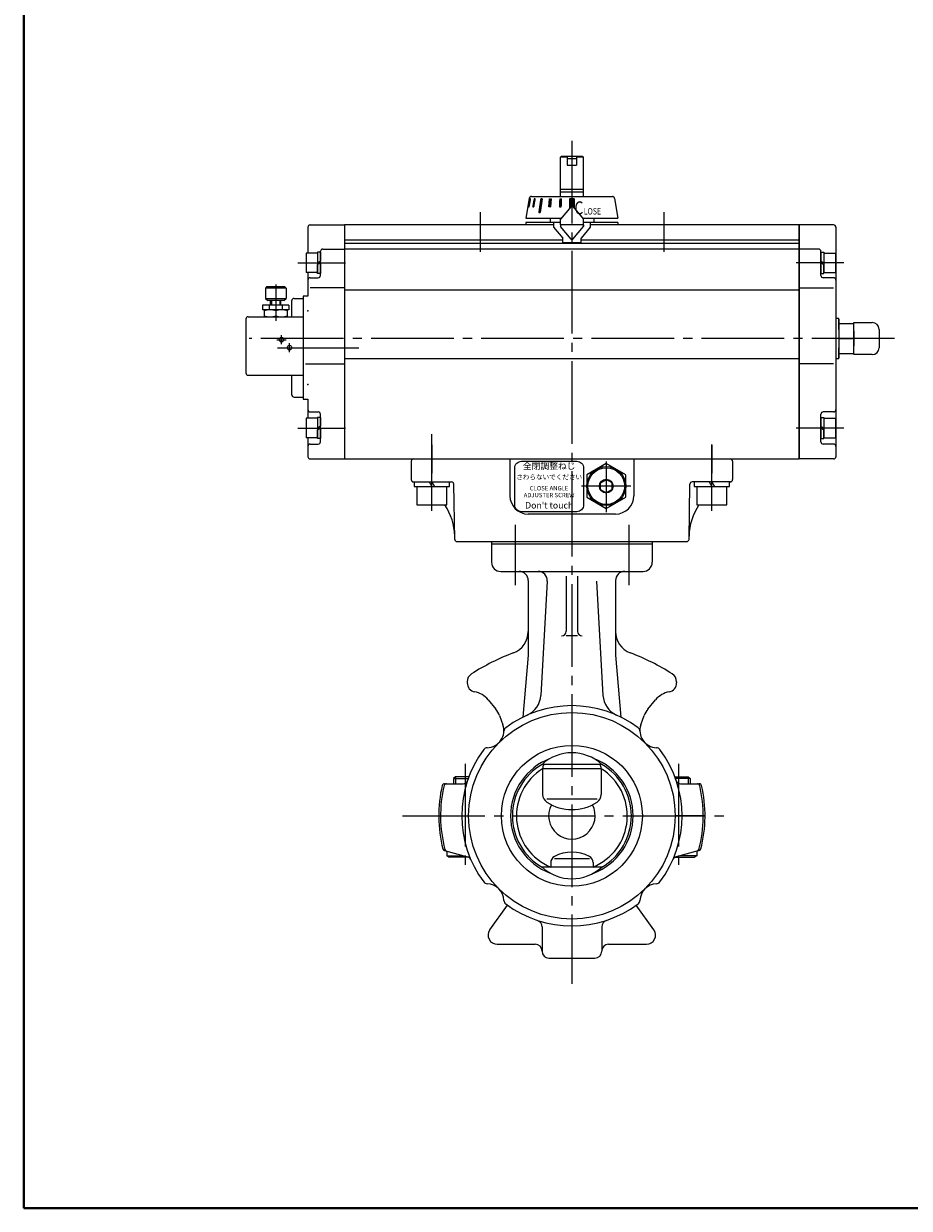
# Model space of a CAD drawing. Extents: x 0 to 1140, y 270 to 1082.
# Drawn here: x 0 to 386, y 270 to 787 of the extents above; entities that cross this region are included whole.
import ezdxf

# ---------------------------------------------------------------- set-up
doc = ezdxf.new("R2010")
doc.units = 0
doc.header["$LTSCALE"] = 4
doc.header["$MEASUREMENT"] = 0
doc.linetypes.add('CENTER', pattern=[12, 9, -1, 1, -1])
doc.linetypes.add('中心線', pattern=[12, 7.5, -1.5, 1.5, -1.5])
doc.layers.get('0').update_dxf_attribs({"linetype": 'CONTINUOUS'})
for name, color, linetype in [('1', 7, 'CONTINUOUS'), ('SC', 153, 'CONTINUOUS'), ('シリンダ', 85, 'CONTINUOUS')]:
    doc.layers.add(name, color=color, linetype=linetype)
doc.layers.add('FLAME', color=3, linetype='CONTINUOUS', lineweight=40)
doc.layers.add('中心線', color=4, linetype='中心線', lineweight=13)
doc.styles.add('MS_P_Gothic', font='MS PGothic.ttf')
doc.styles.get("Standard").update_dxf_attribs({"font": 'simplex.shx', "bigfont": 'BIGFONT.shx'})
doc.styles.add('丸ゴチック', font='HGRSMP.TTF')

# ---------------------------------------------------------------- blocks, each defined once
blk = doc.blocks.new('HSNH104S06')
for p, q in [((-1.3, 4.25), (-6.3, 4.25)), ((-6.3, 4.25), (-6.3, -4.25)), ((0, 4.6), (-1.3, 4.6)), ((-1.3, 4.6), (-1.3, 0)), ((-1.3, 4.25), (-1.3, -4.25)), ((0, 0.75), (-1.3, 0)), ((0, 0), (-1.3, -0.75)), ((0, 4.6), (0, 0.75)), ((0, 0), (0, -4.6)), ((-1.3, -4.25), (-6.3, -4.25)), ((-1.3, -4.6), (-1.3, -0.75)), ((0, -4.6), (-1.3, -4.6))]:
    blk.add_line(p, q)
at = {"flags": 3}
for tag, p in [('OBJNAME', (0, 0)), ('PARAM', (0, -1))]:
    blk.add_attdef(tag, p, '', height=1, dxfattribs=at)

msp = doc.modelspace()

# ---------------------------------------------------------------- hatches: boundary and pattern name
at = {"layer": 'シリンダ', "ltscale": 0.06}
h = msp.add_hatch(dxfattribs=at)
h.set_pattern_fill('ANSI31', color=256, scale=0.01, style=0)
h.set_pattern_definition([(45, (25064.981647, 15795.553878), (-0.022450640303, 0.022450640303), [])])
h.paths.add_polyline_path([(220.835, 710.459), (220.628, 710.459), (219.952, 706.959), (220.159, 706.959)])
h.paths.add_polyline_path([(222.799, 710.459), (222.399, 710.459), (221.793, 706.959), (222.193, 706.959)])
h.paths.add_polyline_path([(225.853, 710.459), (225.288, 710.459), (224.439, 704.459), (225.005, 704.459)])
h.paths.add_polyline_path([(229.789, 710.459), (229.096, 710.459), (228.746, 706.959), (229.439, 706.959)])
h = msp.add_hatch(dxfattribs=at)
h.set_pattern_fill('ANSI31', color=256, scale=0.01, style=0)
h.set_pattern_definition([(45, (25706.50006, 16856.169476), (-0.022450640303, 0.022450640303), [])])
h.paths.add_polyline_path([(234.338, 710.459), (233.565, 710.459), (233.384, 706.959), (234.157, 706.959)])
h.paths.add_polyline_path([(237.79, 706.345), (238.407, 707.08, -0.4663077), (239.173, 707.08), (239.79, 706.345), (239.79, 710.458), (237.79, 710.458)])

# ---------------------------------------------------------------- linework, layer by layer
at = {"layer": '1', "color": 2, "linetype": 'CENTER', "lineweight": 13}
for p, q in [((238.79, 590.508), (238.79, 368.304)), ((214.042, 568.426), (214.042, 542.036)), ((263.539, 568.426), (263.539, 542.036)), ((192.29, 464.229), (192.29, 417.22)), ((285.29, 464.229), (285.29, 417.22)), ((164.934, 441.559), (308.725, 441.559))]:
    msp.add_line(p, q, dxfattribs=at)
at = {"layer": '1'}
for p, q in [((203.79, 561.059), (203.79, 552.059)), ((203.79, 560.059), (273.79, 560.059)), ((273.79, 561.059), (273.79, 552.059)), ((207.79, 548.059), (269.79, 548.059)), ((219.79, 544.059), (219.79, 511.559)), ((228.085, 543.832), (225.247, 494.004)), ((236.29, 546.059), (236.29, 521.963)), ((241.29, 546.059), (241.29, 521.963)), ((249.495, 543.832), (252.333, 494.004)), ((257.79, 544.059), (257.79, 511.559)), ((241.29, 519.963), (236.29, 519.963)), ((219.79, 511.559), (217.427, 484.543)), ((257.79, 511.559), (260.154, 484.543)), ((193.19, 500.012), (193.19, 499.511)), ((284.39, 500.012), (284.39, 499.511)), ((202.303, 492.126), (205.665, 488.059)), ((271.915, 488.059), (275.278, 492.126)), ((207.281, 485.226), (208.723, 481.225)), ((268.857, 481.225), (270.299, 485.226)), ((251.783, 463.965), (225.798, 463.965)), ((226.049, 462.079), (226.049, 450.862)), ((251.531, 462.079), (226.049, 462.079)), ((251.531, 462.079), (251.531, 450.862)), ((183.293, 455.559), (191.419, 455.559)), ((188.102, 458.559), (187.29, 457.747)), ((187.29, 457.747), (187.29, 455.559)), ((187.29, 457.747), (193.602, 457.747)), ((188.102, 458.559), (188.102, 455.559)), ((193.902, 458.559), (188.102, 458.559)), ((283.679, 458.559), (289.478, 458.559)), ((290.29, 457.747), (283.978, 457.747)), ((286.161, 455.559), (294.288, 455.559)), ((289.478, 458.559), (290.29, 457.747)), ((289.478, 458.559), (289.478, 455.559)), ((290.29, 457.747), (290.29, 455.559)), ((249.733, 448.859), (227.848, 448.859)), ((180.79, 441.559), (193.79, 441.559)), ((296.79, 441.559), (283.79, 441.559)), ((183.325, 426.409), (193.386, 423.713)), ((184.29, 426.15), (184.29, 424.159)), ((184.29, 424.159), (185.329, 423.559)), ((184.29, 424.159), (191.72, 424.159)), ((193.784, 423.559), (185.329, 423.559)), ((283.797, 423.559), (292.251, 423.559)), ((294.256, 426.409), (284.195, 423.713)), ((293.29, 424.159), (285.86, 424.159)), ((293.29, 424.159), (292.251, 423.559)), ((293.29, 426.15), (293.29, 424.159)), ((251.783, 419.153), (225.798, 419.153)), ((229.571, 421.184), (229.571, 419.234)), ((248.01, 419.234), (229.571, 419.234)), ((246.427, 422.859), (231.154, 422.859)), ((248.01, 421.184), (248.01, 419.234)), ((203.042, 391.893), (210.741, 402.607)), ((274.539, 391.893), (266.84, 402.607)), ((225.79, 393.134), (225.79, 382.559)), ((251.79, 393.134), (251.79, 382.559)), ((206.29, 385.559), (222.79, 385.559)), ((254.79, 385.559), (271.29, 385.559)), ((228.79, 379.559), (248.79, 379.559))]:
    msp.add_line(p, q, dxfattribs=at)
for radius in [45, 30.7]:
    msp.add_circle((238.79, 441.559), radius, dxfattribs=at)
for centre, radius, start, end in [((207.79, 552.059), 4, 180, 270), ((215.79, 544.059), 4, 0, 90), ((224.092, 544.059), 4, 356.73998, 90), ((261.79, 544.059), 4, 90, 180), ((269.79, 552.059), 4, 270, 0), ((209.79, 521.913), 10, 290.76559, 0), ((234.29, 521.963), 2, 270, 0), ((243.29, 521.963), 2, 180, 270), ((267.79, 521.913), 10, 180, 249.23441), ((248.79, 419.059), 100, 110.76559, 122.51361), ((228.79, 419.059), 100, 57.48639, 69.23441), ((197.19, 500.012), 4, 122.51361, 180), ((280.39, 500.012), 4, 0, 57.48639), ((197.19, 499.511), 4, 180, 259.32149), ((280.39, 499.511), 4, 280.67851, 0), ((194.596, 485.753), 10, 39.58669, 79.32149), ((215.263, 494.573), 10, 293.93101, 356.73998), ((262.317, 494.573), 10, 183.26002, 246.06899), ((282.984, 485.753), 10, 100.67851, 140.41331), ((198.344, 482.006), 9.5, 19.81566, 39.58669), ((238.79, 441.559), 48, 53.08435, 126.91565), ((279.237, 482.006), 9.5, 140.41331, 160.18434), ((201.667, 478.682), 7.5, 272.08215, 19.81566), ((275.913, 478.682), 7.5, 160.18434, 267.91785), ((211.161, 478.337), 2, 126.91565, 177.91785), ((266.42, 478.337), 2, 2.08215, 53.08435), ((238.79, 441.559), 48, 143.08435, 216.91565), ((202.012, 469.188), 2, 92.08215, 143.08435), ((275.568, 469.188), 2, 36.91565, 87.91785), ((238.79, 441.559), 48, 323.08435, 36.91565), ((238.79, 441.559), 26.7, 110.82288, 249.17712), ((238.79, 449.809), 19.214, 47.45472, 132.54528), ((238.79, 441.559), 26.7, 290.82288, 69.17712), ((238.79, 441.559), 25.9, 120.108, 239.892), ((238.79, 441.559), 24.154, 121.83662, 247.56095), ((229.943, 462.079), 3.894, 151.04062, 180), ((238.79, 441.559), 24.154, 292.43905, 58.16338), ((247.637, 462.079), 3.894, 0, 28.95938), ((238.79, 441.559), 25.9, 300.108, 59.892), ((238.79, 441.559), 58, 166.81652, 194.40943), ((238.79, 441.559), 57.214, 166.62876, 194.86209), ((183.293, 454.559), 1, 90, 166.81652), ((184.1, 454.559), 1, 90, 166.62876), ((191.419, 457.559), 2, 270, 341.33707), ((286.161, 457.559), 2, 198.66293, 270), ((293.48, 454.559), 1, 13.37124, 90), ((238.79, 441.559), 57.214, 345.13791, 13.37124), ((294.288, 454.559), 1, 13.18348, 90), ((238.79, 441.559), 58, 345.59057, 13.18348), ((230.049, 450.862), 4, 180, 236.60894), ((247.531, 450.862), 4, 303.39106, 0), ((238.79, 464.123), 19.883, 236.60894, 303.39106), ((238.79, 441.559), 10.15, 151.74619, 28.25381), ((183.583, 427.375), 1, 194.40943, 255), ((184.457, 427.141), 1, 194.86209, 255), ((192.868, 421.781), 2, 23.30107, 75), ((232.571, 421.184), 3, 118.19028, 180), ((238.79, 409.58), 16.166, 61.80972, 118.19028), ((245.01, 421.184), 3, 0, 61.80972), ((284.712, 421.781), 2, 105, 156.69893), ((293.124, 427.141), 1, 285, 345.13791), ((293.997, 427.375), 1, 285, 345.59057), ((238.79, 433.31), 19.214, 227.45472, 312.54528), ((232.867, 419.234), 3.296, 180, 181.39971), ((244.714, 419.234), 3.296, 358.60029, 0), ((202.012, 413.93), 2, 216.91565, 267.91785), ((201.667, 404.436), 7.5, 2.08215, 87.91785), ((275.913, 404.436), 7.5, 92.08215, 177.91785), ((275.568, 413.93), 2, 272.08215, 323.08435), ((211.161, 404.781), 2, 182.08215, 233.08435), ((238.79, 441.559), 48, 233.08435, 306.91565), ((266.42, 404.781), 2, 306.91565, 357.91785), ((222.79, 393.134), 3, 0, 71.71611), ((254.79, 393.134), 3, 108.28389, 180), ((206.29, 389.559), 4, 144.3, 270), ((271.29, 389.559), 4, 270, 35.7), ((222.79, 382.559), 3, 0, 90), ((228.79, 382.559), 3, 180, 270), ((248.79, 382.559), 3, 270, 0), ((254.79, 382.559), 3, 90, 180)]:
    msp.add_arc(centre, radius, start, end, dxfattribs=at)
at = {"layer": 'FLAME', "color": 3}
for p, q in [((0, 1082), (0, 270.5)), ((0, 270.5), (1140, 270.5))]:
    msp.add_line(p, q, dxfattribs=at)
at = {"layer": 'SC'}
for p, q in [((105.79, 672.059), (105.29, 671.559)), ((105.29, 671.559), (105.29, 667.059)), ((114.29, 671.559), (105.29, 671.559)), ((113.79, 672.059), (105.79, 672.059)), ((113.79, 672.059), (114.29, 671.559)), ((114.29, 671.559), (114.29, 667.059)), ((105.29, 667.059), (106.29, 666.059)), ((105.29, 667.059), (114.29, 667.059)), ((113.29, 666.059), (106.29, 666.059)), ((107.54, 664.059), (107.54, 666.059)), ((107.95, 666.059), (107.95, 664.059)), ((111.64, 666.059), (111.64, 664.059)), ((112.04, 664.059), (112.04, 666.059)), ((113.29, 666.059), (114.29, 667.059)), ((116.79, 659.059), (116.79, 666.059)), ((117.79, 667.059), (121.79, 667.059)), ((115.54, 664.059), (104.04, 664.059)), ((104.04, 664.059), (104.04, 662.059)), ((115.54, 662.059), (104.04, 662.059)), ((104.79, 662.059), (104.79, 659.059)), ((106.95, 664.059), (106.95, 662.059)), ((109.79, 661.609), (109.79, 659.499)), ((112.63, 664.059), (112.63, 662.059)), ((114.79, 662.059), (114.79, 659.059)), ((115.54, 664.059), (115.54, 662.059)), ((96.79, 658.059), (96.79, 634.559)), ((97.79, 659.059), (121.79, 659.059)), ((97.79, 633.559), (121.79, 633.559)), ((116.79, 625.059), (116.79, 633.559)), ((117.79, 624.059), (121.79, 624.059))]:
    msp.add_line(p, q, dxfattribs=at)
at = {"layer": 'SC', "color": 2, "linetype": 'CENTER', "lineweight": 13}
for p, q in [((109.79, 673.085), (109.79, 657.262)), ((112.29, 647.059), (112.29, 651.059)), ((110.29, 649.059), (114.29, 649.059)), ((115.79, 643.559), (115.79, 647.559))]:
    msp.add_line(p, q, dxfattribs=at)
at = {"layer": 'SC'}
for centre in [(112.29, 649.059), (115.79, 645.559)]:
    msp.add_circle(centre, 1, dxfattribs=at)
for centre, radius, start, end in [((117.79, 666.059), 1, 90, 180), ((107.29, 654.839), 7.22, 69.74, 110.26), ((112.29, 654.839), 7.22, 69.74, 110.26), ((97.79, 658.059), 1, 90, 180), ((107.29, 666.279), 7.22, 249.74, 290.26), ((112.29, 666.279), 7.22, 249.74, 290.26), ((97.79, 634.559), 1, 180, 270), ((117.79, 625.059), 1, 180, 270)]:
    msp.add_arc(centre, radius, start, end, dxfattribs=at)
at = {"layer": 'シリンダ'}
for p, q in [((233.79, 728.559), (234.29, 729.059)), ((233.79, 711.459), (233.79, 728.559)), ((236.79, 728.559), (233.79, 728.559)), ((234.29, 729.059), (236.79, 729.059)), ((236.79, 729.059), (236.79, 725.059)), ((240.79, 729.059), (243.29, 729.059)), ((240.79, 729.059), (240.79, 725.059)), ((243.79, 728.559), (240.79, 728.559)), ((243.29, 729.059), (243.79, 728.559)), ((243.79, 711.459), (243.79, 728.559)), ((236.79, 725.059), (240.79, 725.059)), ((233.79, 714.709), (243.79, 714.709)), ((233.79, 713.559), (243.79, 713.559)), ((220.157, 710.615), (218.79, 701.959)), ((221.145, 711.459), (256.436, 711.459)), ((237.79, 710.458), (237.79, 706.345)), ((239.79, 710.458), (237.79, 710.458)), ((239.79, 710.458), (239.79, 706.345)), ((257.424, 710.615), (258.79, 701.959)), ((123.79, 698.059), (123.79, 686.809)), ((124.79, 699.059), (139.79, 699.059)), ((230.79, 699.059), (139.79, 699.059)), ((139.79, 699.059), (139.79, 597.059)), ((139.79, 699.059), (139.79, 597.059)), ((218.79, 701.959), (234.11, 701.959)), ((243.79, 699.059), (233.79, 699.059)), ((243.471, 701.959), (258.79, 701.959)), ((337.79, 699.059), (246.79, 699.059)), ((337.79, 597.059), (337.79, 699.059)), ((352.79, 699.059), (337.79, 699.059)), ((337.79, 699.059), (337.79, 597.059)), ((353.79, 698.059), (353.79, 649.559)), ((139.79, 692.559), (234.79, 692.559)), ((242.79, 692.559), (337.79, 692.559)), ((129.29, 677.059), (129.29, 687.559)), ((130.29, 688.559), (139.79, 688.559)), ((139.79, 691.059), (337.79, 691.059)), ((337.79, 688.559), (139.79, 688.559)), ((346.29, 688.559), (337.79, 688.559)), ((347.29, 677.059), (347.29, 687.559)), ((123.79, 678.309), (123.79, 668.059)), ((124.79, 676.059), (128.29, 676.059)), ((139.79, 671.712), (124.79, 671.712)), ((337.79, 671.712), (352.79, 671.712)), ((352.79, 676.059), (348.29, 676.059)), ((121.79, 667.059), (121.79, 624.059)), ((337.79, 670.63), (139.79, 670.63)), ((355.09, 656.059), (361.59, 656.059)), ((361.59, 642.559), (361.59, 656.559)), ((361.59, 656.559), (369.59, 656.559)), ((361.59, 652.809), (361.59, 646.309)), ((372.59, 653.559), (372.59, 645.559)), ((353.79, 649.559), (353.79, 598.059)), ((355.09, 649.559), (361.009, 649.559)), ((337.79, 640.671), (139.79, 640.671)), ((355.09, 643.059), (361.59, 643.059)), ((369.59, 642.559), (361.59, 642.559)), ((123.79, 623.059), (123.79, 614.809)), ((124.79, 617.559), (128.29, 617.559)), ((129.29, 604.559), (129.29, 616.559)), ((347.29, 604.559), (347.29, 616.559)), ((352.79, 617.559), (348.29, 617.559)), ((123.79, 606.309), (123.79, 598.059)), ((124.79, 597.059), (139.79, 597.059)), ((139.79, 597.059), (337.79, 597.059)), ((253.79, 595.074), (245.29, 590.167)), ((262.29, 590.167), (253.79, 595.074)), ((352.79, 597.059), (337.79, 597.059)), ((245.29, 590.167), (245.29, 580.352)), ((262.29, 580.352), (262.29, 590.167)), ((251.29, 586.702), (253.79, 588.146)), ((251.29, 583.816), (251.29, 586.702)), ((251.29, 583.816), (253.79, 582.372)), ((256.29, 586.702), (253.79, 588.146)), ((256.29, 583.816), (253.79, 582.372)), ((256.29, 583.816), (256.29, 586.702)), ((245.29, 580.352), (253.79, 575.444)), ((253.79, 575.444), (262.29, 580.352))]:
    msp.add_line(p, q, dxfattribs=at)
at = {"layer": 'シリンダ', "ltscale": 0.06}
for p, q in [((236.79, 729.059), (240.79, 729.059)), ((236.79, 728.059), (240.79, 728.059)), ((233.565, 710.459), (234.338, 710.459)), ((229.29, 701.959), (229.29, 700.059)), ((248.29, 701.959), (248.29, 700.059)), ((355.09, 658.059), (355.09, 641.059)), ((170.09, 587.059), (170.09, 585.059)), ((170.09, 585.059), (185.49, 585.059)), ((171.29, 585.059), (171.29, 577.059)), ((176.636, 587.059), (177.79, 585.059)), ((177.79, 587.059), (178.945, 585.059)), ((184.29, 577.059), (184.29, 585.059)), ((185.49, 585.059), (185.49, 587.059)), ((292.09, 587.059), (292.09, 585.059)), ((292.09, 585.059), (307.49, 585.059)), ((293.29, 585.059), (293.29, 577.059)), ((298.636, 587.059), (299.79, 585.059)), ((299.79, 587.059), (300.945, 585.059)), ((306.29, 577.059), (306.29, 585.059)), ((307.49, 585.059), (307.49, 587.059)), ((171.29, 577.059), (184.29, 577.059)), ((293.29, 577.059), (306.29, 577.059))]:
    msp.add_line(p, q, dxfattribs=at)
at = {"layer": 'シリンダ', "ltscale": 2}
for p, q in [((220.628, 710.459), (219.952, 706.959)), ((220.159, 706.959), (220.835, 710.459)), ((220.835, 710.459), (220.628, 710.459)), ((222.399, 710.459), (221.793, 706.959)), ((222.193, 706.959), (222.799, 710.459)), ((222.799, 710.459), (222.399, 710.459)), ((225.288, 710.459), (224.439, 704.459)), ((225.853, 710.459), (225.005, 704.459)), ((225.853, 710.459), (225.288, 710.459)), ((228.746, 706.959), (229.096, 710.459)), ((229.096, 710.459), (229.789, 710.459)), ((229.789, 710.459), (229.439, 706.959)), ((233.565, 710.459), (233.384, 706.959)), ((234.157, 706.959), (234.338, 710.459)), ((219.952, 706.959), (220.159, 706.959)), ((221.793, 706.959), (222.193, 706.959)), ((224.439, 704.459), (225.005, 704.459)), ((229.439, 706.959), (228.746, 706.959)), ((233.384, 706.959), (234.157, 706.959)), ((238.407, 707.08), (233.79, 701.578)), ((239.173, 707.08), (243.79, 701.578)), ((233.79, 700.059), (218.79, 700.059)), ((218.79, 700.059), (218.79, 699.059)), ((230.79, 699.059), (218.79, 699.059)), ((230.79, 700.059), (230.79, 698.059)), ((230.79, 698.059), (234.79, 693.292)), ((233.79, 699.059), (233.79, 701.578)), ((243.79, 699.059), (233.79, 699.059)), ((233.79, 699.059), (233.79, 698.34)), ((233.79, 699.059), (233.79, 698.34)), ((238.407, 692.838), (233.79, 698.34)), ((238.407, 692.838), (233.79, 698.34)), ((239.173, 692.838), (243.79, 698.34)), ((239.173, 692.838), (243.79, 698.34)), ((246.79, 698.059), (242.79, 693.292)), ((243.79, 698.34), (243.79, 701.578)), ((258.79, 700.059), (243.79, 700.059)), ((243.79, 699.059), (243.79, 698.34)), ((243.79, 699.059), (243.79, 698.34)), ((246.79, 700.059), (246.79, 698.059)), ((258.79, 699.059), (246.79, 699.059)), ((258.79, 700.059), (258.79, 699.059)), ((234.79, 691.459), (234.79, 693.292)), ((242.79, 691.459), (242.79, 693.292)), ((234.79, 691.459), (242.79, 691.459))]:
    msp.add_line(p, q, dxfattribs=at)
at = {"layer": 'シリンダ', "ltscale": 0.5}
for p, q in [((123.79, 668.059), (121.79, 668.059)), ((121.79, 668.059), (121.79, 623.059)), ((122.79, 638.57), (139.79, 638.57)), ((352.79, 638.57), (337.79, 638.57)), ((121.79, 623.059), (123.79, 623.059)), ((124.79, 603.559), (128.29, 603.559)), ((352.79, 603.559), (348.29, 603.559))]:
    msp.add_line(p, q, dxfattribs=at)
at = {"layer": 'シリンダ', "ltscale": 0.1}
for p, q in [((168.79, 596.059), (168.79, 588.059)), ((169.79, 597.059), (307.79, 597.059)), ((211.79, 597.059), (211.79, 581.059)), ((265.79, 597.059), (265.79, 581.059)), ((308.79, 596.059), (308.79, 588.059)), ((169.79, 587.059), (186.354, 587.059)), ((187.773, 562.042), (187.354, 586.077)), ((289.807, 562.042), (290.227, 586.077)), ((307.79, 587.059), (291.227, 587.059)), ((257.79, 573.059), (219.79, 573.059)), ((188.773, 561.059), (288.808, 561.059))]:
    msp.add_line(p, q, dxfattribs=at)
at = {"layer": 'シリンダ', "ltscale": 0.3}
for points in [[(355.09, 653.563), (355.09, 658.309), (353.79, 658.309), (353.79, 653.563)], [(353.79, 645.559), (353.79, 640.809), (355.09, 640.809), (355.09, 645.559)]]:
    msp.add_lwpolyline(points, dxfattribs=at)
at = {"layer": 'シリンダ', "ltscale": 2}
msp.add_lwpolyline([(216.905, 596.078), (240.906, 596.078, -0.4142136), (243.906, 593.078), (243.906, 577.078, -0.4142136), (240.906, 574.078), (216.905, 574.078, -0.4142136), (213.905, 577.078), (213.905, 593.078, -0.4142136)], format="xyb", close=True, dxfattribs=at)
at = {"layer": 'シリンダ'}
msp.add_circle((253.79, 585.259), 8.5, dxfattribs=at)
at = {"layer": 'シリンダ', "ltscale": 0.06}
for radius in [8, 3]:
    msp.add_circle((253.79, 585.259), radius, dxfattribs=at)
at = {"layer": 'シリンダ'}
for centre, radius, start, end in [((221.145, 710.459), 1, 90, 171.02737), ((256.436, 710.459), 1, 8.97263, 90), ((124.79, 698.059), 1, 90, 180), ((352.79, 698.059), 1, 0, 90), ((130.29, 687.559), 1, 90, 180), ((346.29, 687.559), 1, 0, 90), ((128.29, 677.059), 1, 270, 0), ((348.29, 677.059), 1, 180, 270), ((124.79, 675.059), 1, 90, 180), ((352.79, 675.059), 1, 0, 90), ((369.59, 653.559), 3, 0, 90), ((369.59, 645.559), 3, 270, 0), ((124.79, 618.559), 1, 180, 270), ((128.29, 616.559), 1, 0, 90), ((348.29, 616.559), 1, 90, 180), ((352.79, 618.559), 1, 270, 0), ((128.29, 604.559), 1, 270, 0), ((348.29, 604.559), 1, 180, 270), ((124.79, 598.059), 1, 180, 270), ((352.79, 598.059), 1, 270, 0)]:
    msp.add_arc(centre, radius, start, end, dxfattribs=at)
at = {"layer": 'シリンダ', "ltscale": 2}
for centre, start, end in [((238.79, 706.759), 40, 140), ((238.79, 693.159), 220, 320), ((238.79, 693.159), 220, 320)]:
    msp.add_arc(centre, 0.5, start, end, dxfattribs=at)
at = {"layer": 'シリンダ', "ltscale": 0.5}
for centre, start, end in [((124.79, 602.559), 90, 180), ((352.79, 602.559), 0, 90)]:
    msp.add_arc(centre, 1, start, end, dxfattribs=at)
at = {"layer": 'シリンダ', "ltscale": 0.1}
for centre, radius, start, end in [((169.79, 596.059), 1, 90, 180), ((307.79, 596.059), 1, 0, 90), ((169.79, 588.059), 1, 180, 270), ((162.752, 563.03), 25, 72.93069, 74.29406), ((186.354, 586.059), 1, 1, 90), ((291.227, 586.059), 1, 90, 179), ((314.828, 563.03), 25, 105.70594, 107.06931), ((307.79, 588.059), 1, 270, 0), ((219.79, 581.059), 8, 180, 270), ((257.79, 581.059), 8, 270, 0), ((162.752, 563.03), 25, 1, 34.13677), ((314.828, 563.03), 25, 145.86323, 179), ((188.773, 562.059), 1, 181, 270), ((288.808, 562.059), 1, 270, 359)]:
    msp.add_arc(centre, radius, start, end, dxfattribs=at)
at = {"layer": 'シリンダ'}
for p in [(123.79, 661.559), (123.79, 629.559)]:
    msp.add_point(p, dxfattribs=at)
at = {"layer": '中心線', "linetype": 'CENTER', "lineweight": 13}
for p, q in [((238.79, 735.718), (238.79, 561.059)), ((198.79, 704.661), (198.79, 687.41)), ((278.79, 704.661), (278.79, 687.41)), ((119.366, 682.559), (140.137, 682.559)), ((357.215, 682.559), (336.443, 682.559)), ((379.303, 649.559), (98.277, 649.559)), ((110.509, 645.559), (146.006, 645.559)), ((119.366, 610.559), (140.137, 610.559)), ((357.215, 610.559), (336.443, 610.559)), ((177.79, 574.509), (177.79, 607.826)), ((177.79, 603.161), (177.79, 590.91)), ((299.79, 574.509), (299.79, 603.303)), ((299.79, 603.161), (299.79, 590.91)), ((253.79, 596.029), (253.79, 573.948)), ((264.436, 585.259), (242.973, 585.259))]:
    msp.add_line(p, q, dxfattribs=at)

# ---------------------------------------------------------------- block references
at = {"layer": 'シリンダ', "ltscale": 0.2}
for p in [(129.29, 682.559), (129.29, 610.559)]:
    msp.add_blockref('HSNH104S06', p, dxfattribs=at)
at = {"layer": 'シリンダ', "ltscale": 0.2, "xscale": -1}
for p in [(347.29, 682.559), (347.29, 610.559)]:
    msp.add_blockref('HSNH104S06', p, dxfattribs=at)

# ---------------------------------------------------------------- texts
at = {"layer": 'シリンダ', "ltscale": 2, "style": 'MS_P_Gothic', "width": 0.8}
for s, height, p in [('C', 5.6, (239.898, 703.737)), ('LOSE', 2.8, (243.978, 703.609))]:
    msp.add_text(s, height=height, dxfattribs=at).set_placement(p)
at = {"layer": 'シリンダ', "ltscale": 0.06, "width": 38, "attachment_point": 5, "style": '丸ゴチック'}
for s, insert, char_height in [('全閉調整ねじ', (228.906, 593.641), 2.8), ('さわらないでください', (228.906, 588.933), 2.1), ("Don't touch", (228.905, 576.511), 2.8)]:
    msp.add_mtext(s, dxfattribs=dict(at, insert=insert, char_height=char_height))
at = {"layer": 'シリンダ', "ltscale": 0.06, "insert": (228.849, 582.577), "char_height": 1.9, "width": 38, "attachment_point": 5, "line_spacing_factor": 0.947368, "style": '丸ゴチック'}
msp.add_mtext('CLOSE ANGLE \\PADJUSTER SCREW', dxfattribs=at)

doc.saveas('drawing.dxf')
